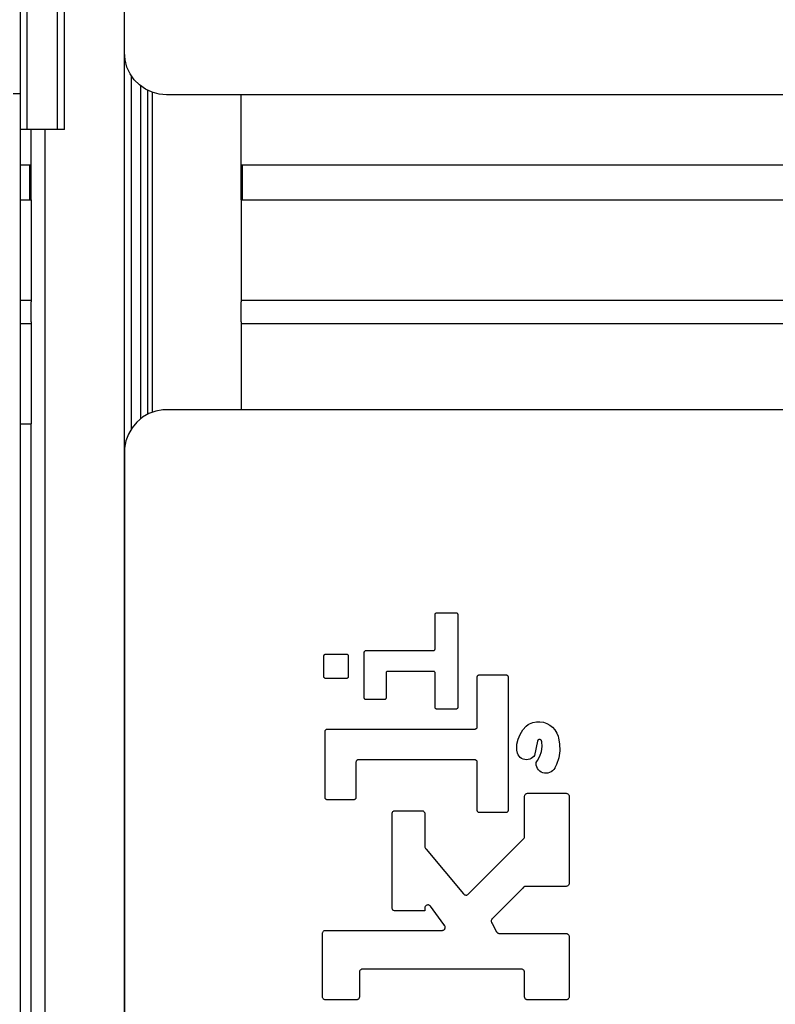
# Model space of a CAD drawing. Units: millimetres. Extents: x 39580 to 48516, y 12738 to 25237.
# Drawn here: x 42801 to 43125, y 13524 to 13946 of the extents above; entities that cross this region are included whole.
import ezdxf

# ---------------------------------------------------------------- set-up
doc = ezdxf.new("R2010")
doc.units = ezdxf.units.MM
doc.header["$MEASUREMENT"] = 0
doc.layers.add('0_Pen_No__1', color=7, linetype='Continuous', lineweight=30)
doc.layers.add('A-FLOR_Pen_No__1', color=7, linetype='Continuous', lineweight=30)

msp = doc.modelspace()

# ---------------------------------------------------------------- linework, layer by layer
at = {"layer": '0_Pen_No__1', "linetype": 'Continuous'}
for p, q in [((42846.08, 13931.49), (42846.08, 14593.49)), ((42804.36, 13921.15), (42804.36, 13979.87)), ((42817.36, 13921.15), (42817.36, 13979.87)), ((42820.36, 13921.15), (42820.36, 13979.87)), ((42801.36, 13959.74), (42801.36, 13923.43)), ((42846.35, 13928.36), (42846.08, 13931.49)), ((42847.17, 13925.33), (42846.35, 13928.36)), ((42801.36, 13923.43), (42801.36, 13914.03)), ((42848.49, 13922.49), (42847.17, 13925.33)), ((42850.29, 13919.92), (42848.49, 13922.49)), ((42804.36, 13918.86), (42804.36, 13921.15)), ((42804.36, 13916.53), (42804.36, 13918.86)), ((42817.36, 13918.86), (42817.36, 13921.15)), ((42817.36, 13916.53), (42817.36, 13918.86)), ((42820.36, 13918.86), (42820.36, 13921.15)), ((42820.36, 13916.53), (42820.36, 13918.86)), ((42852.51, 13917.7), (42850.29, 13919.92)), ((42798.36, 13914.03), (42801.36, 13914.03)), ((42801.36, 13914.03), (42801.36, 13913.71)), ((42804.36, 13913.4), (42804.36, 13916.53)), ((42817.36, 13913.4), (42817.36, 13916.53)), ((42820.36, 13913.4), (42820.36, 13916.53)), ((42855.08, 13915.9), (42852.51, 13917.7)), ((42857.92, 13914.57), (42855.08, 13915.9)), ((42860.95, 13913.76), (42857.92, 13914.57)), ((42801.36, 13913.71), (42801.36, 13436.04)), ((42804.36, 13910.37), (42804.36, 13913.4)), ((42804.36, 13907.53), (42804.36, 13910.37)), ((42817.36, 13910.37), (42817.36, 13913.4)), ((42817.36, 13907.53), (42817.36, 13910.37)), ((42820.36, 13910.37), (42820.36, 13913.4)), ((42820.36, 13907.53), (42820.36, 13910.37)), ((42864.08, 13913.49), (42860.95, 13913.76)), ((43748.08, 13913.49), (42864.08, 13913.49)), ((42804.36, 13904.96), (42804.36, 13907.53)), ((42817.36, 13904.96), (42817.36, 13907.53)), ((42820.36, 13904.96), (42820.36, 13907.53)), ((42804.36, 13902.74), (42804.36, 13904.96)), ((42804.36, 13900.94), (42804.36, 13902.74)), ((42817.36, 13902.74), (42817.36, 13904.96)), ((42817.36, 13900.94), (42817.36, 13902.74)), ((42820.36, 13902.74), (42820.36, 13904.96)), ((42820.36, 13900.94), (42820.36, 13902.74)), ((42804.36, 13898.53), (42801.36, 13898.53)), ((42804.36, 13899.61), (42804.36, 13900.94)), ((42804.36, 13898.8), (42804.36, 13899.61)), ((42804.36, 13898.53), (42804.36, 13898.8)), ((42817.36, 13898.53), (42804.36, 13898.53)), ((42817.36, 13899.61), (42817.36, 13900.94)), ((42817.36, 13898.8), (42817.36, 13899.61)), ((42817.36, 13898.53), (42817.36, 13898.8)), ((42820.36, 13898.53), (42817.36, 13898.53)), ((42820.36, 13899.61), (42820.36, 13900.94)), ((42820.36, 13898.8), (42820.36, 13899.61)), ((42820.36, 13898.53), (42820.36, 13898.8)), ((42805.58, 13868.49), (42806.08, 13868.49)), ((42806.08, 13868.44), (42806.08, 13868.39)), ((42806.08, 13868.39), (42806.08, 13868.12)), ((42806.08, 13868.12), (42806.08, 13867.68)), ((42806.08, 13867.68), (42806.08, 13867.08)), ((42896.08, 13868.49), (42896.58, 13868.49)), ((42896.08, 13868.44), (42896.08, 13868.39)), ((42896.08, 13868.39), (42896.08, 13868.12)), ((42896.08, 13868.12), (42896.08, 13867.68)), ((42896.08, 13867.68), (42896.08, 13867.08)), ((42806.08, 13867.08), (42806.08, 13866.34)), ((42806.08, 13866.34), (42806.08, 13865.49)), ((42806.08, 13865.49), (42806.08, 13864.54)), ((42806.08, 13864.54), (42806.08, 13863.53)), ((42806.08, 13863.53), (42806.08, 13862.49)), ((42896.08, 13867.08), (42896.08, 13866.34)), ((42896.08, 13866.34), (42896.08, 13865.49)), ((42896.08, 13865.49), (42896.08, 13864.54)), ((42896.08, 13864.54), (42896.08, 13863.53)), ((42896.08, 13863.53), (42896.08, 13862.49)), ((42806.08, 13862.49), (42806.08, 13827.49)), ((42896.08, 13862.49), (42896.08, 13827.49)), ((42801.36, 13825.49), (42806.08, 13825.49)), ((42806.08, 13827.49), (42806.08, 13827.14)), ((42806.08, 13827.14), (42806.08, 13826.8)), ((42806.08, 13826.8), (42806.08, 13826.49)), ((42806.08, 13826.49), (42806.08, 13826.2)), ((42806.08, 13826.2), (42806.08, 13825.95)), ((42806.08, 13825.95), (42806.08, 13825.75)), ((42806.08, 13825.75), (42806.08, 13825.61)), ((42806.08, 13825.61), (42806.08, 13825.52)), ((42806.08, 13825.52), (42806.08, 13825.49)), ((42806.08, 13825.49), (42806.08, 13825.44)), ((42806.08, 13825.44), (42806.08, 13825.3)), ((42806.08, 13825.3), (42806.08, 13825.08)), ((42896.08, 13827.49), (42896.08, 13827.14)), ((42896.08, 13827.14), (42896.08, 13826.8)), ((42896.08, 13826.8), (42896.08, 13826.49)), ((42896.08, 13826.49), (42896.08, 13826.2)), ((42896.08, 13826.2), (42896.08, 13825.95)), ((42896.08, 13825.95), (42896.08, 13825.75)), ((42896.08, 13825.75), (42896.08, 13825.61)), ((42896.08, 13825.61), (42896.08, 13825.52)), ((42896.08, 13825.52), (42896.08, 13825.49)), ((42896.08, 13825.49), (42896.08, 13825.44)), ((42896.08, 13825.49), (43716.08, 13825.49)), ((42896.08, 13825.44), (42896.08, 13825.3)), ((42896.08, 13825.3), (42896.08, 13825.08)), ((42806.08, 13825.08), (42806.08, 13824.78)), ((42806.08, 13824.78), (42806.08, 13824.77)), ((42896.08, 13825.08), (42896.08, 13824.78)), ((42896.08, 13824.78), (42896.08, 13824.77)), ((42801.36, 13815.49), (42806.08, 13815.49)), ((42806.08, 13816.21), (42806.08, 13816.19)), ((42806.08, 13816.19), (42806.08, 13815.89)), ((42806.08, 13815.89), (42806.08, 13815.67)), ((42806.08, 13815.67), (42806.08, 13815.53)), ((42806.08, 13815.53), (42806.08, 13815.49)), ((42806.08, 13815.49), (42806.08, 13815.46)), ((42806.08, 13815.46), (42806.08, 13815.36)), ((42806.08, 13815.36), (42806.08, 13815.22)), ((42806.08, 13815.22), (42806.08, 13815.02)), ((42806.08, 13815.02), (42806.08, 13814.77)), ((42806.08, 13814.77), (42806.08, 13814.49)), ((42806.08, 13814.49), (42806.08, 13814.17)), ((42806.08, 13814.17), (42806.08, 13813.83)), ((42806.08, 13813.83), (42806.08, 13813.49)), ((42806.08, 13813.49), (42806.08, 13778.49)), ((42896.08, 13816.21), (42896.08, 13816.19)), ((42896.08, 13816.19), (42896.08, 13815.89)), ((42896.08, 13815.89), (42896.08, 13815.67)), ((42896.08, 13815.67), (42896.08, 13815.53)), ((42896.08, 13815.53), (42896.08, 13815.49)), ((42896.08, 13815.49), (42896.08, 13815.46)), ((42896.08, 13815.49), (43716.08, 13815.49)), ((42896.08, 13815.46), (42896.08, 13815.36)), ((42896.08, 13815.36), (42896.08, 13815.22)), ((42896.08, 13815.22), (42896.08, 13815.02)), ((42896.08, 13815.02), (42896.08, 13814.77)), ((42896.08, 13814.77), (42896.08, 13814.49)), ((42896.08, 13814.49), (42896.08, 13814.17)), ((42896.08, 13814.17), (42896.08, 13813.83)), ((42896.08, 13813.83), (42896.08, 13813.49)), ((42896.08, 13813.49), (42896.08, 13778.49)), ((42806.08, 13778.49), (42806.08, 13777.44)), ((42806.08, 13777.44), (42806.08, 13776.43)), ((42806.08, 13776.43), (42806.08, 13775.49)), ((42806.08, 13775.49), (42806.08, 13774.63)), ((42806.08, 13774.63), (42806.08, 13773.89)), ((42853.77, 13775.29), (42851.36, 13773.26)), ((42856.5, 13776.86), (42853.77, 13775.29)), ((42859.46, 13777.94), (42856.5, 13776.86)), ((42862.56, 13778.49), (42859.46, 13777.94)), ((42864.14, 13778.49), (42862.56, 13778.49)), ((43748.14, 13778.49), (42864.14, 13778.49)), ((42801.36, 13772.49), (42806.08, 13772.49)), ((42806.08, 13773.89), (42806.08, 13773.29)), ((42806.08, 13773.29), (42806.08, 13772.85)), ((42806.08, 13772.85), (42806.08, 13772.58)), ((42806.08, 13772.58), (42806.08, 13772.53)), ((42849.34, 13770.85), (42847.76, 13768.12)), ((42851.36, 13773.26), (42849.34, 13770.85)), ((42847.76, 13768.12), (42846.68, 13765.16)), ((42846.68, 13765.16), (42846.14, 13762.06)), ((42846.14, 13762.06), (42846.14, 13760.49)), ((42846.14, 13760.49), (42846.14, 13116.49)), ((42979.12, 13690.88), (42979.14, 13691)), ((42979.12, 13690.81), (42979.12, 13690.88)), ((42979.12, 13676.62), (42979.12, 13690.81)), ((42979.14, 13691), (42979.19, 13691.13)), ((42979.19, 13691.13), (42979.25, 13691.24)), ((42979.25, 13691.24), (42979.33, 13691.34)), ((42979.33, 13691.34), (42979.43, 13691.42)), ((42979.43, 13691.42), (42979.55, 13691.48)), ((42979.55, 13691.48), (42979.67, 13691.53)), ((42979.67, 13691.53), (42979.79, 13691.55)), ((42979.79, 13691.55), (42979.86, 13691.55)), ((42979.86, 13691.55), (42980.36, 13691.55)), ((42980.36, 13691.55), (42988.08, 13691.55)), ((42988.08, 13691.55), (42988.15, 13691.55)), ((42988.15, 13691.55), (42988.28, 13691.53)), ((42988.28, 13691.53), (42988.4, 13691.48)), ((42988.4, 13691.48), (42988.51, 13691.42)), ((42988.51, 13691.42), (42988.61, 13691.34)), ((42988.61, 13691.34), (42988.69, 13691.24)), ((42988.69, 13691.24), (42988.76, 13691.13)), ((42988.76, 13691.13), (42988.8, 13691)), ((42988.8, 13691), (42988.82, 13690.88)), ((42988.82, 13690.88), (42988.82, 13690.81)), ((42988.82, 13690.81), (42988.82, 13690.31)), ((42988.82, 13690.31), (42988.82, 13651.05)), ((42931.54, 13673.32), (42931.58, 13673.44)), ((42931.58, 13673.44), (42931.64, 13673.55)), ((42931.64, 13673.55), (42931.73, 13673.65)), ((42931.73, 13673.65), (42931.83, 13673.73)), ((42931.83, 13673.73), (42931.94, 13673.8)), ((42931.94, 13673.8), (42932.06, 13673.84)), ((42932.06, 13673.84), (42932.19, 13673.86)), ((42932.19, 13673.86), (42932.25, 13673.86)), ((42932.25, 13673.86), (42932.75, 13673.86)), ((42932.75, 13673.86), (42941.18, 13673.86)), ((42941.18, 13673.86), (42941.25, 13673.86)), ((42941.25, 13673.86), (42941.38, 13673.84)), ((42941.38, 13673.84), (42941.5, 13673.8)), ((42941.5, 13673.8), (42941.61, 13673.73)), ((42941.61, 13673.73), (42941.71, 13673.65)), ((42941.71, 13673.65), (42941.79, 13673.55)), ((42941.79, 13673.55), (42941.86, 13673.44)), ((42941.86, 13673.44), (42941.9, 13673.32)), ((42948.8, 13674.7), (42948.82, 13674.83)), ((42948.8, 13674.64), (42948.8, 13674.7)), ((42948.8, 13655.59), (42948.8, 13674.64)), ((42948.82, 13674.83), (42948.86, 13674.95)), ((42948.86, 13674.95), (42948.93, 13675.06)), ((42948.93, 13675.06), (42949.01, 13675.16)), ((42949.01, 13675.16), (42949.11, 13675.25)), ((42949.11, 13675.25), (42949.22, 13675.31)), ((42949.22, 13675.31), (42949.34, 13675.36)), ((42949.34, 13675.36), (42949.47, 13675.38)), ((42949.47, 13675.38), (42949.54, 13675.38)), ((42949.54, 13675.38), (42950.04, 13675.38)), ((42950.04, 13675.38), (42978.38, 13675.38)), ((42978.38, 13675.38), (42978.45, 13675.38)), ((42978.45, 13675.38), (42978.57, 13675.4)), ((42978.57, 13675.4), (42978.69, 13675.45)), ((42978.69, 13675.45), (42978.81, 13675.51)), ((42978.81, 13675.51), (42978.91, 13675.59)), ((42978.91, 13675.59), (42978.99, 13675.69)), ((42978.99, 13675.69), (42979.05, 13675.8)), ((42979.05, 13675.8), (42979.1, 13675.93)), ((42979.1, 13675.93), (42979.12, 13676.05)), ((42979.12, 13676.12), (42979.12, 13676.62)), ((42979.12, 13676.05), (42979.12, 13676.12)), ((42931.51, 13673.19), (42931.54, 13673.32)), ((42931.51, 13673.12), (42931.51, 13673.19)), ((42931.51, 13664.69), (42931.51, 13673.12)), ((42941.9, 13673.32), (42941.92, 13673.19)), ((42941.92, 13673.19), (42941.92, 13673.12)), ((42941.92, 13673.12), (42941.92, 13672.62)), ((42941.92, 13672.62), (42941.92, 13664.19)), ((42958.12, 13665.94), (42958.1, 13665.81)), ((42958.1, 13665.81), (42958.1, 13665.74)), ((42958.1, 13665.74), (42958.1, 13665.24)), ((42958.1, 13665.24), (42958.1, 13655.09)), ((42958.16, 13666.06), (42958.12, 13665.94)), ((42958.23, 13666.17), (42958.16, 13666.06)), ((42958.31, 13666.27), (42958.23, 13666.17)), ((42958.41, 13666.35), (42958.31, 13666.27)), ((42958.52, 13666.42), (42958.41, 13666.35)), ((42958.64, 13666.46), (42958.52, 13666.42)), ((42958.77, 13666.48), (42958.64, 13666.46)), ((42958.84, 13666.48), (42958.77, 13666.48)), ((42977.88, 13666.48), (42958.84, 13666.48)), ((42978.38, 13666.48), (42977.88, 13666.48)), ((42978.45, 13666.48), (42978.38, 13666.48)), ((42978.57, 13666.46), (42978.45, 13666.48)), ((42978.69, 13666.42), (42978.57, 13666.46)), ((42978.81, 13666.35), (42978.69, 13666.42)), ((42978.91, 13666.27), (42978.81, 13666.35)), ((42978.99, 13666.17), (42978.91, 13666.27)), ((42979.05, 13666.06), (42978.99, 13666.17)), ((42979.1, 13665.94), (42979.05, 13666.06)), ((42979.12, 13665.81), (42979.1, 13665.94)), ((42979.12, 13665.74), (42979.12, 13665.81)), ((42979.12, 13651.55), (42979.12, 13665.74)), ((42997.74, 13664.9), (42997.9, 13664.96)), ((42997.9, 13664.96), (42998.08, 13664.99)), ((42998.08, 13664.99), (42998.16, 13664.99)), ((42998.16, 13664.99), (42998.66, 13664.99)), ((42998.66, 13664.99), (43009.39, 13664.99)), ((43009.39, 13664.99), (43009.48, 13664.99)), ((43009.48, 13664.99), (43009.65, 13664.96)), ((43009.65, 13664.96), (43009.82, 13664.9)), ((42931.51, 13664.19), (42931.51, 13664.69)), ((42931.51, 13664.13), (42931.51, 13664.19)), ((42931.54, 13664), (42931.51, 13664.13)), ((42931.58, 13663.88), (42931.54, 13664)), ((42931.64, 13663.77), (42931.58, 13663.88)), ((42931.73, 13663.67), (42931.64, 13663.77)), ((42931.83, 13663.58), (42931.73, 13663.67)), ((42931.94, 13663.52), (42931.83, 13663.58)), ((42932.06, 13663.47), (42931.94, 13663.52)), ((42932.19, 13663.45), (42932.06, 13663.47)), ((42932.25, 13663.45), (42932.19, 13663.45)), ((42940.68, 13663.45), (42932.25, 13663.45)), ((42941.18, 13663.45), (42940.68, 13663.45)), ((42941.25, 13663.45), (42941.18, 13663.45)), ((42941.38, 13663.47), (42941.25, 13663.45)), ((42941.5, 13663.52), (42941.38, 13663.47)), ((42941.61, 13663.58), (42941.5, 13663.52)), ((42941.71, 13663.67), (42941.61, 13663.58)), ((42941.79, 13663.77), (42941.71, 13663.67)), ((42941.86, 13663.88), (42941.79, 13663.77)), ((42941.9, 13664), (42941.86, 13663.88)), ((42941.92, 13664.13), (42941.9, 13664)), ((42941.92, 13664.19), (42941.92, 13664.13)), ((42997.16, 13664.08), (42997.19, 13664.25)), ((42997.16, 13663.99), (42997.16, 13664.08)), ((42997.16, 13643.26), (42997.16, 13663.99)), ((42997.19, 13664.25), (42997.25, 13664.42)), ((42997.25, 13664.42), (42997.34, 13664.57)), ((42997.34, 13664.57), (42997.45, 13664.7)), ((42997.45, 13664.7), (42997.59, 13664.82)), ((42997.59, 13664.82), (42997.74, 13664.9)), ((43009.82, 13664.9), (43009.97, 13664.82)), ((43009.97, 13664.82), (43010.1, 13664.7)), ((43010.1, 13664.7), (43010.21, 13664.57)), ((43010.21, 13664.57), (43010.3, 13664.42)), ((43010.3, 13664.42), (43010.36, 13664.25)), ((43010.36, 13664.25), (43010.39, 13664.08)), ((43010.39, 13664.08), (43010.39, 13663.99)), ((43010.39, 13663.99), (43010.39, 13663.49)), ((43010.39, 13663.49), (43010.39, 13606.95)), ((42948.8, 13655.09), (42948.8, 13655.59)), ((42948.8, 13655.03), (42948.8, 13655.09)), ((42948.82, 13654.9), (42948.8, 13655.03)), ((42948.86, 13654.78), (42948.82, 13654.9)), ((42948.93, 13654.67), (42948.86, 13654.78)), ((42949.01, 13654.57), (42948.93, 13654.67)), ((42949.11, 13654.49), (42949.01, 13654.57)), ((42949.22, 13654.42), (42949.11, 13654.49)), ((42949.34, 13654.38), (42949.22, 13654.42)), ((42949.47, 13654.35), (42949.34, 13654.38)), ((42949.54, 13654.35), (42949.47, 13654.35)), ((42956.86, 13654.35), (42949.54, 13654.35)), ((42957.36, 13654.35), (42956.86, 13654.35)), ((42957.42, 13654.35), (42957.36, 13654.35)), ((42957.55, 13654.38), (42957.42, 13654.35)), ((42957.67, 13654.42), (42957.55, 13654.38)), ((42957.78, 13654.49), (42957.67, 13654.42)), ((42957.88, 13654.57), (42957.78, 13654.49)), ((42957.96, 13654.67), (42957.88, 13654.57)), ((42958.03, 13654.78), (42957.96, 13654.67)), ((42958.07, 13654.9), (42958.03, 13654.78)), ((42958.1, 13655.03), (42958.07, 13654.9)), ((42958.1, 13655.09), (42958.1, 13655.03)), ((42979.12, 13651.05), (42979.12, 13651.55)), ((42979.12, 13650.99), (42979.12, 13651.05)), ((42979.14, 13650.86), (42979.12, 13650.99)), ((42979.19, 13650.74), (42979.14, 13650.86)), ((42979.25, 13650.63), (42979.19, 13650.74)), ((42979.33, 13650.53), (42979.25, 13650.63)), ((42979.43, 13650.44), (42979.33, 13650.53)), ((42979.55, 13650.38), (42979.43, 13650.44)), ((42979.67, 13650.33), (42979.55, 13650.38)), ((42979.79, 13650.31), (42979.67, 13650.33)), ((42979.86, 13650.31), (42979.79, 13650.31)), ((42987.58, 13650.31), (42979.86, 13650.31)), ((42988.08, 13650.31), (42987.58, 13650.31)), ((42988.15, 13650.31), (42988.08, 13650.31)), ((42988.28, 13650.33), (42988.15, 13650.31)), ((42988.4, 13650.38), (42988.28, 13650.33)), ((42988.51, 13650.44), (42988.4, 13650.38)), ((42988.61, 13650.53), (42988.51, 13650.44)), ((42988.69, 13650.63), (42988.61, 13650.53)), ((42988.76, 13650.74), (42988.69, 13650.63)), ((42988.8, 13650.86), (42988.76, 13650.74)), ((42988.82, 13650.99), (42988.8, 13650.86)), ((42988.82, 13651.05), (42988.82, 13650.99)), ((43019.05, 13643.69), (43019.6, 13644.03)), ((43019.6, 13644.03), (43021.02, 13644.58)), ((43021.02, 13644.58), (43022.5, 13644.87)), ((43022.5, 13644.87), (43024.02, 13644.9)), ((43024.02, 13644.9), (43025.51, 13644.67)), ((43025.51, 13644.67), (43026.95, 13644.18)), ((43026.95, 13644.18), (43028.27, 13643.45)), ((42931.99, 13640.85), (42932.02, 13641.02)), ((42931.99, 13640.76), (42931.99, 13640.85)), ((42931.99, 13612.94), (42931.99, 13640.76)), ((42932.02, 13641.02), (42932.08, 13641.19)), ((42932.08, 13641.19), (42932.17, 13641.34)), ((42932.17, 13641.34), (42932.28, 13641.47)), ((42932.28, 13641.47), (42932.42, 13641.59)), ((42932.42, 13641.59), (42932.57, 13641.67)), ((42932.57, 13641.67), (42932.73, 13641.73)), ((42932.73, 13641.73), (42932.9, 13641.76)), ((42932.9, 13641.76), (42932.99, 13641.76)), ((42932.99, 13641.76), (42933.49, 13641.76)), ((42933.49, 13641.76), (42996.16, 13641.76)), ((42996.16, 13641.76), (42996.25, 13641.76)), ((42996.25, 13641.76), (42996.42, 13641.79)), ((42996.42, 13641.79), (42996.59, 13641.85)), ((42996.59, 13641.85), (42996.74, 13641.94)), ((42996.74, 13641.94), (42996.87, 13642.05)), ((42996.87, 13642.05), (42996.99, 13642.19)), ((42996.99, 13642.19), (42997.07, 13642.34)), ((42997.07, 13642.34), (42997.13, 13642.5)), ((42997.13, 13642.5), (42997.16, 13642.68)), ((42997.16, 13642.76), (42997.16, 13643.26)), ((42997.16, 13642.68), (42997.16, 13642.76)), ((43015.49, 13639.47), (43016.67, 13641.36)), ((43016.67, 13641.36), (43018.17, 13643.01)), ((43018.17, 13643.01), (43019.05, 13643.69)), ((43028.27, 13643.45), (43029.45, 13642.5)), ((43029.45, 13642.5), (43030.45, 13641.36)), ((43030.45, 13641.36), (43031.24, 13640.06)), ((43031.24, 13640.06), (43031.78, 13638.65)), ((43014.18, 13635.23), (43014.65, 13637.41)), ((43014.65, 13637.41), (43015.49, 13639.47)), ((43022.91, 13636.54), (43021.66, 13630.44)), ((43022.93, 13636.62), (43022.91, 13636.54)), ((43022.99, 13636.77), (43022.93, 13636.62)), ((43023.08, 13636.91), (43022.99, 13636.77)), ((43023.19, 13637.03), (43023.08, 13636.91)), ((43023.32, 13637.14), (43023.19, 13637.03)), ((43023.47, 13637.21), (43023.32, 13637.14)), ((43023.62, 13637.27), (43023.47, 13637.21)), ((43023.79, 13637.29), (43023.62, 13637.27)), ((43023.95, 13637.28), (43023.79, 13637.29)), ((43024.11, 13637.25), (43023.95, 13637.28)), ((43024.27, 13637.19), (43024.11, 13637.25)), ((43024.41, 13637.1), (43024.27, 13637.19)), ((43024.53, 13636.99), (43024.41, 13637.1)), ((43024.63, 13636.86), (43024.53, 13636.99)), ((43024.71, 13636.72), (43024.63, 13636.86)), ((43024.76, 13636.56), (43024.71, 13636.72)), ((43024.78, 13636.4), (43024.76, 13636.56)), ((43024.78, 13636.31), (43024.78, 13636.4)), ((43024.91, 13634.33), (43024.78, 13636.31)), ((43031.78, 13638.65), (43031.93, 13637.91)), ((43031.93, 13637.91), (43032.47, 13635.41)), ((43014.1, 13633.01), (43014.18, 13635.23)), ((43014.19, 13632.44), (43014.1, 13633.01)), ((43014.22, 13632.08), (43014.19, 13632.44)), ((43014.39, 13631.39), (43014.22, 13632.08)), ((43014.69, 13630.73), (43014.39, 13631.39)), ((43024.01, 13630.14), (43024.65, 13632.2)), ((43024.65, 13632.2), (43024.91, 13634.33)), ((43032.55, 13632.39), (43032.11, 13629.4)), ((43032.47, 13635.41), (43032.55, 13632.39)), ((42945.25, 13627.8), (42945.22, 13627.62)), ((42945.22, 13627.62), (42945.22, 13627.54)), ((42945.22, 13627.54), (42945.22, 13627.04)), ((42945.22, 13627.04), (42945.22, 13612.44)), ((42945.31, 13627.96), (42945.25, 13627.8)), ((42945.4, 13628.11), (42945.31, 13627.96)), ((42945.51, 13628.25), (42945.4, 13628.11)), ((42945.64, 13628.36), (42945.51, 13628.25)), ((42945.8, 13628.45), (42945.64, 13628.36)), ((42945.96, 13628.51), (42945.8, 13628.45)), ((42946.13, 13628.54), (42945.96, 13628.51)), ((42946.22, 13628.54), (42946.13, 13628.54)), ((42995.66, 13628.54), (42946.22, 13628.54)), ((42996.16, 13628.54), (42995.66, 13628.54)), ((42996.25, 13628.54), (42996.16, 13628.54)), ((42996.42, 13628.51), (42996.25, 13628.54)), ((42996.59, 13628.45), (42996.42, 13628.51)), ((42996.74, 13628.36), (42996.59, 13628.45)), ((42996.87, 13628.25), (42996.74, 13628.36)), ((42996.99, 13628.11), (42996.87, 13628.25)), ((42997.07, 13627.96), (42996.99, 13628.11)), ((42997.13, 13627.8), (42997.07, 13627.96)), ((42997.16, 13627.62), (42997.13, 13627.8)), ((42997.16, 13627.54), (42997.16, 13627.62)), ((42997.16, 13607.45), (42997.16, 13627.54)), ((43015.09, 13630.14), (43014.69, 13630.73)), ((43015.59, 13629.63), (43015.09, 13630.14)), ((43016.17, 13629.21), (43015.59, 13629.63)), ((43016.82, 13628.9), (43016.17, 13629.21)), ((43017.5, 13628.7), (43016.82, 13628.9)), ((43018.22, 13628.63), (43017.5, 13628.7)), ((43018.93, 13628.68), (43018.22, 13628.63)), ((43019.63, 13628.86), (43018.93, 13628.68)), ((43020.28, 13629.15), (43019.63, 13628.86)), ((43020.87, 13629.56), (43020.28, 13629.15)), ((43021.39, 13630.06), (43020.87, 13629.56)), ((43021.66, 13630.44), (43021.39, 13630.06)), ((43022.36, 13627), (43022.38, 13627.37)), ((43022.44, 13626.26), (43022.36, 13627)), ((43022.38, 13627.37), (43023.03, 13628.23)), ((43023.03, 13628.23), (43024.01, 13630.14)), ((43032.11, 13629.4), (43031.15, 13626.54)), ((43022.64, 13625.54), (43022.44, 13626.26)), ((43022.97, 13624.88), (43022.64, 13625.54)), ((43023.41, 13624.28), (43022.97, 13624.88)), ((43023.94, 13623.76), (43023.41, 13624.28)), ((43024.56, 13623.35), (43023.94, 13623.76)), ((43025.24, 13623.04), (43024.56, 13623.35)), ((43025.96, 13622.87), (43025.24, 13623.04)), ((43026.7, 13622.81), (43025.96, 13622.87)), ((43027.44, 13622.89), (43026.7, 13622.81)), ((43028.15, 13623.1), (43027.44, 13622.89)), ((43028.82, 13623.43), (43028.15, 13623.1)), ((43029.42, 13623.86), (43028.82, 13623.43)), ((43029.94, 13624.4), (43029.42, 13623.86)), ((43030.35, 13625.01), (43029.94, 13624.4)), ((43030.43, 13625.21), (43030.35, 13625.01)), ((43031.15, 13626.54), (43030.43, 13625.21)), ((42931.99, 13612.44), (42931.99, 13612.94)), ((42931.99, 13612.35), (42931.99, 13612.44)), ((42932.02, 13612.18), (42931.99, 13612.35)), ((42932.08, 13612.01), (42932.02, 13612.18)), ((42932.17, 13611.86), (42932.08, 13612.01)), ((42932.28, 13611.73), (42932.17, 13611.86)), ((42932.42, 13611.61), (42932.28, 13611.73)), ((42932.57, 13611.53), (42932.42, 13611.61)), ((42932.73, 13611.47), (42932.57, 13611.53)), ((42932.9, 13611.44), (42932.73, 13611.47)), ((42932.99, 13611.44), (42932.9, 13611.44)), ((42943.72, 13611.44), (42932.99, 13611.44)), ((42944.22, 13611.44), (42943.72, 13611.44)), ((42944.31, 13611.44), (42944.22, 13611.44)), ((42944.48, 13611.47), (42944.31, 13611.44)), ((42944.64, 13611.53), (42944.48, 13611.47)), ((42944.8, 13611.61), (42944.64, 13611.53)), ((42944.93, 13611.73), (42944.8, 13611.61)), ((42945.04, 13611.86), (42944.93, 13611.73)), ((42945.13, 13612.01), (42945.04, 13611.86)), ((42945.19, 13612.18), (42945.13, 13612.01)), ((42945.22, 13612.35), (42945.19, 13612.18)), ((42945.22, 13612.44), (42945.22, 13612.35)), ((43017.45, 13613.03), (43017.49, 13613.26)), ((43017.45, 13612.91), (43017.45, 13613.03)), ((43017.45, 13596.24), (43017.45, 13612.91)), ((43017.49, 13613.26), (43017.57, 13613.48)), ((43017.57, 13613.48), (43017.68, 13613.68)), ((43017.68, 13613.68), (43017.83, 13613.86)), ((43017.83, 13613.86), (43018.01, 13614.01)), ((43018.01, 13614.01), (43018.22, 13614.13)), ((43018.22, 13614.13), (43018.43, 13614.21)), ((43018.43, 13614.21), (43018.66, 13614.25)), ((43018.66, 13614.25), (43018.78, 13614.25)), ((43018.78, 13614.25), (43019.28, 13614.25)), ((43019.28, 13614.25), (43035.17, 13614.25)), ((43035.17, 13614.25), (43035.29, 13614.25)), ((43035.29, 13614.25), (43035.52, 13614.21)), ((43035.52, 13614.21), (43035.74, 13614.13)), ((43035.74, 13614.13), (43035.94, 13614.01)), ((43035.94, 13614.01), (43036.12, 13613.86)), ((43036.12, 13613.86), (43036.27, 13613.68)), ((43036.27, 13613.68), (43036.39, 13613.48)), ((43036.39, 13613.48), (43036.47, 13613.26)), ((43036.47, 13613.26), (43036.51, 13613.03)), ((43036.51, 13613.03), (43036.51, 13612.91)), ((43036.51, 13612.91), (43036.51, 13612.41)), ((43036.51, 13612.41), (43036.51, 13575.71)), ((42960.75, 13605.81), (42960.83, 13606.03)), ((42960.83, 13606.03), (42960.94, 13606.23)), ((42960.94, 13606.23), (42961.09, 13606.41)), ((42961.09, 13606.41), (42961.27, 13606.56)), ((42961.27, 13606.56), (42961.47, 13606.68)), ((42961.47, 13606.68), (42961.69, 13606.76)), ((42961.69, 13606.76), (42961.92, 13606.8)), ((42961.92, 13606.8), (42962.04, 13606.8)), ((42962.04, 13606.8), (42962.54, 13606.8)), ((42962.54, 13606.8), (42973.39, 13606.8)), ((42973.39, 13606.8), (42973.51, 13606.8)), ((42973.51, 13606.8), (42973.74, 13606.76)), ((42973.74, 13606.76), (42973.96, 13606.68)), ((42973.96, 13606.68), (42974.16, 13606.56)), ((42974.16, 13606.56), (42974.34, 13606.41)), ((42974.34, 13606.41), (42974.49, 13606.23)), ((42974.49, 13606.23), (42974.61, 13606.03)), ((42974.61, 13606.03), (42974.69, 13605.81)), ((42997.16, 13606.95), (42997.16, 13607.45)), ((42997.16, 13606.86), (42997.16, 13606.95)), ((42997.19, 13606.69), (42997.16, 13606.86)), ((42997.25, 13606.53), (42997.19, 13606.69)), ((42997.34, 13606.38), (42997.25, 13606.53)), ((42997.45, 13606.24), (42997.34, 13606.38)), ((42997.59, 13606.13), (42997.45, 13606.24)), ((42997.74, 13606.04), (42997.59, 13606.13)), ((42997.9, 13605.98), (42997.74, 13606.04)), ((42998.08, 13605.95), (42997.9, 13605.98)), ((42998.16, 13605.95), (42998.08, 13605.95)), ((43008.89, 13605.95), (42998.16, 13605.95)), ((43009.39, 13605.95), (43008.89, 13605.95)), ((43009.48, 13605.95), (43009.39, 13605.95)), ((43009.65, 13605.98), (43009.48, 13605.95)), ((43009.82, 13606.04), (43009.65, 13605.98)), ((43009.97, 13606.13), (43009.82, 13606.04)), ((43010.1, 13606.24), (43009.97, 13606.13)), ((43010.21, 13606.38), (43010.1, 13606.24)), ((43010.3, 13606.53), (43010.21, 13606.38)), ((43010.36, 13606.69), (43010.3, 13606.53)), ((43010.39, 13606.86), (43010.36, 13606.69)), ((43010.39, 13606.95), (43010.39, 13606.86)), ((42960.7, 13605.58), (42960.75, 13605.81)), ((42960.7, 13605.46), (42960.7, 13605.58)), ((42960.7, 13565.69), (42960.7, 13605.46)), ((42974.69, 13605.81), (42974.73, 13605.58)), ((42974.73, 13605.58), (42974.73, 13605.46)), ((42974.73, 13605.46), (42974.73, 13604.96)), ((42974.73, 13604.96), (42974.73, 13591.51)), ((42993.64, 13571.38), (43017.05, 13594.79)), ((43017.05, 13594.79), (43017.14, 13594.88)), ((43017.14, 13594.88), (43017.27, 13595.07)), ((43017.27, 13595.07), (43017.37, 13595.28)), ((43017.37, 13595.28), (43017.43, 13595.51)), ((43017.43, 13595.51), (43017.45, 13595.74)), ((43017.45, 13595.74), (43017.45, 13596.24)), ((42974.73, 13591.51), (42974.73, 13591.39)), ((42974.73, 13591.39), (42974.77, 13591.16)), ((42974.77, 13591.16), (42974.85, 13590.94)), ((42974.85, 13590.94), (42974.96, 13590.74)), ((42974.96, 13590.74), (42975.04, 13590.65)), ((42975.04, 13590.65), (42975.36, 13590.27)), ((42975.36, 13590.27), (42991.32, 13571.12)), ((43016.7, 13573.63), (43003.57, 13560.5)), ((43017.05, 13573.98), (43016.7, 13573.63)), ((43017.23, 13574.14), (43017.05, 13573.98)), ((43017.43, 13574.25), (43017.23, 13574.14)), ((43017.65, 13574.33), (43017.43, 13574.25)), ((43017.88, 13574.37), (43017.65, 13574.33)), ((43018, 13574.37), (43017.88, 13574.37)), ((43034.67, 13574.37), (43018, 13574.37)), ((43035.17, 13574.37), (43034.67, 13574.37)), ((43035.29, 13574.37), (43035.17, 13574.37)), ((43035.52, 13574.41), (43035.29, 13574.37)), ((43035.74, 13574.49), (43035.52, 13574.41)), ((43035.94, 13574.61), (43035.74, 13574.49)), ((43036.12, 13574.76), (43035.94, 13574.61)), ((43036.27, 13574.94), (43036.12, 13574.76)), ((43036.39, 13575.14), (43036.27, 13574.94)), ((43036.47, 13575.36), (43036.39, 13575.14)), ((43036.51, 13575.59), (43036.47, 13575.36)), ((43036.51, 13575.71), (43036.51, 13575.59)), ((42991.32, 13571.12), (42991.39, 13571.03)), ((42991.39, 13571.03), (42991.57, 13570.88)), ((42991.57, 13570.88), (42991.77, 13570.76)), ((42991.77, 13570.76), (42991.99, 13570.68)), ((42991.99, 13570.68), (42992.22, 13570.64)), ((42992.22, 13570.64), (42992.45, 13570.63)), ((42992.45, 13570.63), (42992.68, 13570.67)), ((42992.68, 13570.67), (42992.9, 13570.75)), ((42992.9, 13570.75), (42993.11, 13570.87)), ((42993.11, 13570.87), (42993.29, 13571.02)), ((42993.29, 13571.02), (42993.64, 13571.38)), ((42960.7, 13565.19), (42960.7, 13565.69)), ((42960.7, 13565.08), (42960.7, 13565.19)), ((42960.75, 13564.85), (42960.7, 13565.08)), ((42960.83, 13564.63), (42960.75, 13564.85)), ((42960.94, 13564.42), (42960.83, 13564.63)), ((42961.09, 13564.25), (42960.94, 13564.42)), ((42961.27, 13564.1), (42961.09, 13564.25)), ((42961.47, 13563.98), (42961.27, 13564.1)), ((42961.69, 13563.9), (42961.47, 13563.98)), ((42961.92, 13563.86), (42961.69, 13563.9)), ((42962.04, 13563.86), (42961.92, 13563.86)), ((42974.73, 13563.86), (42962.04, 13563.86)), ((42974.74, 13565.27), (42974.73, 13565.07)), ((42974.73, 13565.07), (42974.73, 13563.86)), ((42974.79, 13565.5), (42974.74, 13565.27)), ((42974.88, 13565.71), (42974.79, 13565.5)), ((42975.01, 13565.91), (42974.88, 13565.71)), ((42975.17, 13566.08), (42975.01, 13565.91)), ((42975.36, 13566.22), (42975.17, 13566.08)), ((42975.57, 13566.32), (42975.36, 13566.22)), ((42975.79, 13566.39), (42975.57, 13566.32)), ((42976.02, 13566.41), (42975.79, 13566.39)), ((42976.26, 13566.4), (42976.02, 13566.41)), ((42976.49, 13566.35), (42976.26, 13566.4)), ((42976.7, 13566.25), (42976.49, 13566.35)), ((42976.89, 13566.12), (42976.7, 13566.25)), ((42977.06, 13565.96), (42976.89, 13566.12)), ((42977.13, 13565.87), (42977.06, 13565.96)), ((42982.92, 13558.07), (42977.13, 13565.87)), ((43003.2, 13559.79), (43003.18, 13559.56)), ((43003.18, 13559.56), (43003.2, 13559.33)), ((43003.26, 13560.02), (43003.2, 13559.79)), ((43003.36, 13560.23), (43003.26, 13560.02)), ((43003.49, 13560.42), (43003.36, 13560.23)), ((43003.57, 13560.5), (43003.49, 13560.42)), ((42931.3, 13555.15), (42931.48, 13555.3)), ((42931.48, 13555.3), (42931.68, 13555.41)), ((42931.68, 13555.41), (42931.9, 13555.49)), ((42931.9, 13555.49), (42932.13, 13555.53)), ((42932.13, 13555.53), (42932.25, 13555.53)), ((42932.25, 13555.53), (42932.75, 13555.53)), ((42932.75, 13555.53), (42982.15, 13555.53)), ((42982.15, 13555.53), (42982.27, 13555.53)), ((42982.27, 13555.53), (42982.5, 13555.57)), ((42982.5, 13555.57), (42982.72, 13555.65)), ((42982.72, 13555.65), (42982.92, 13555.77)), ((42983.22, 13557.66), (42982.92, 13558.07)), ((42982.92, 13555.77), (42983.1, 13555.92)), ((42983.1, 13555.92), (42983.25, 13556.1)), ((42983.25, 13557.64), (42983.22, 13557.66)), ((42983.36, 13557.44), (42983.25, 13557.64)), ((42983.25, 13556.1), (42983.36, 13556.3)), ((42983.44, 13557.22), (42983.36, 13557.44)), ((42983.36, 13556.3), (42983.44, 13556.52)), ((42983.48, 13556.99), (42983.44, 13557.22)), ((42983.44, 13556.52), (42983.48, 13556.75)), ((42983.48, 13556.75), (42983.48, 13556.99)), ((43003.2, 13559.33), (43003.26, 13559.1)), ((43003.26, 13559.1), (43003.34, 13558.93)), ((43003.34, 13558.93), (43003.57, 13558.49)), ((43003.57, 13558.49), (43005.46, 13554.93)), ((42930.91, 13554.31), (42930.95, 13554.54)), ((42930.91, 13554.2), (42930.91, 13554.31)), ((42930.91, 13527.57), (42930.91, 13554.2)), ((42930.95, 13554.54), (42931.03, 13554.76)), ((42931.03, 13554.76), (42931.15, 13554.97)), ((42931.15, 13554.97), (42931.3, 13555.15)), ((43005.46, 13554.93), (43005.51, 13554.83)), ((43005.51, 13554.83), (43005.66, 13554.64)), ((43005.66, 13554.64), (43005.83, 13554.48)), ((43005.83, 13554.48), (43006.03, 13554.36)), ((43006.03, 13554.36), (43006.24, 13554.27)), ((43006.24, 13554.27), (43006.47, 13554.22)), ((43006.47, 13554.22), (43006.64, 13554.22)), ((43006.64, 13554.22), (43007.14, 13554.22)), ((43007.14, 13554.22), (43035.17, 13554.22)), ((43035.17, 13554.22), (43035.29, 13554.22)), ((43035.29, 13554.22), (43035.52, 13554.18)), ((43035.52, 13554.18), (43035.74, 13554.1)), ((43035.74, 13554.1), (43035.94, 13553.98)), ((43035.94, 13553.98), (43036.12, 13553.83)), ((43036.12, 13553.83), (43036.27, 13553.65)), ((43036.27, 13553.65), (43036.39, 13553.45)), ((43036.39, 13553.45), (43036.47, 13553.23)), ((43036.47, 13553.23), (43036.51, 13553)), ((43036.51, 13553), (43036.51, 13552.88)), ((43036.51, 13552.88), (43036.51, 13552.38)), ((43036.51, 13552.38), (43036.51, 13527.07)), ((42947.07, 13538.5), (42946.92, 13538.32)), ((42947.25, 13538.65), (42947.07, 13538.5)), ((42947.45, 13538.76), (42947.25, 13538.65)), ((42947.67, 13538.84), (42947.45, 13538.76)), ((42947.9, 13538.88), (42947.67, 13538.84)), ((42948.02, 13538.88), (42947.9, 13538.88)), ((43014.16, 13538.88), (42948.02, 13538.88)), ((43015.61, 13538.88), (43014.16, 13538.88)), ((43016.11, 13538.88), (43015.61, 13538.88)), ((43016.23, 13538.88), (43016.11, 13538.88)), ((43016.46, 13538.84), (43016.23, 13538.88)), ((43016.68, 13538.76), (43016.46, 13538.84)), ((43016.88, 13538.65), (43016.68, 13538.76)), ((43017.06, 13538.5), (43016.88, 13538.65)), ((43017.21, 13538.32), (43017.06, 13538.5)), ((42946.72, 13537.89), (42946.68, 13537.66)), ((42946.68, 13537.66), (42946.68, 13537.55)), ((42946.68, 13537.55), (42946.68, 13537.05)), ((42946.68, 13537.05), (42946.68, 13527.07)), ((42946.8, 13538.11), (42946.72, 13537.89)), ((42946.92, 13538.32), (42946.8, 13538.11)), ((43017.33, 13538.11), (43017.21, 13538.32)), ((43017.41, 13537.89), (43017.33, 13538.11)), ((43017.45, 13537.66), (43017.41, 13537.89)), ((43017.45, 13537.55), (43017.45, 13537.66)), ((43017.45, 13527.57), (43017.45, 13537.55)), ((42930.91, 13527.07), (42930.91, 13527.57)), ((42930.91, 13526.96), (42930.91, 13527.07)), ((42930.95, 13526.73), (42930.91, 13526.96)), ((42931.03, 13526.51), (42930.95, 13526.73)), ((42931.15, 13526.3), (42931.03, 13526.51)), ((42931.3, 13526.13), (42931.15, 13526.3)), ((42931.48, 13525.98), (42931.3, 13526.13)), ((42931.68, 13525.86), (42931.48, 13525.98)), ((42931.9, 13525.78), (42931.68, 13525.86)), ((42932.13, 13525.74), (42931.9, 13525.78)), ((42945.69, 13525.78), (42945.46, 13525.74)), ((42945.91, 13525.86), (42945.69, 13525.78)), ((42946.12, 13525.98), (42945.91, 13525.86)), ((42946.3, 13526.13), (42946.12, 13525.98)), ((42946.45, 13526.3), (42946.3, 13526.13)), ((42946.56, 13526.51), (42946.45, 13526.3)), ((42946.64, 13526.73), (42946.56, 13526.51)), ((42946.68, 13526.96), (42946.64, 13526.73)), ((42946.68, 13527.07), (42946.68, 13526.96)), ((43017.45, 13527.07), (43017.45, 13527.57)), ((43017.45, 13526.96), (43017.45, 13527.07)), ((43017.49, 13526.73), (43017.45, 13526.96)), ((43017.57, 13526.51), (43017.49, 13526.73)), ((43017.68, 13526.3), (43017.57, 13526.51)), ((43017.83, 13526.13), (43017.68, 13526.3)), ((43018.01, 13525.98), (43017.83, 13526.13)), ((43018.22, 13525.86), (43018.01, 13525.98)), ((43018.43, 13525.78), (43018.22, 13525.86)), ((43018.66, 13525.74), (43018.43, 13525.78)), ((43035.52, 13525.78), (43035.29, 13525.74)), ((43035.74, 13525.86), (43035.52, 13525.78)), ((43035.94, 13525.98), (43035.74, 13525.86)), ((43036.12, 13526.13), (43035.94, 13525.98)), ((43036.27, 13526.3), (43036.12, 13526.13)), ((43036.39, 13526.51), (43036.27, 13526.3)), ((43036.47, 13526.73), (43036.39, 13526.51)), ((43036.51, 13526.96), (43036.47, 13526.73)), ((43036.51, 13527.07), (43036.51, 13526.96)), ((42932.25, 13525.74), (42932.13, 13525.74)), ((42944.85, 13525.74), (42932.25, 13525.74)), ((42945.35, 13525.74), (42944.85, 13525.74)), ((42945.46, 13525.74), (42945.35, 13525.74)), ((43018.78, 13525.74), (43018.66, 13525.74)), ((43034.67, 13525.74), (43018.78, 13525.74)), ((43035.17, 13525.74), (43034.67, 13525.74)), ((43035.29, 13525.74), (43035.17, 13525.74))]:
    msp.add_line(p, q, dxfattribs=at)
at = {"layer": 'A-FLOR_Pen_No__1', "linetype": 'Continuous'}
for p, q in [((42846.08, 13068.49), (42846.08, 13931.49)), ((42849.08, 13770.41), (42849.08, 13921.65)), ((42853.08, 13774.7), (42853.08, 13917.3)), ((42856.08, 13776.62), (42856.08, 13915.43)), ((42858.08, 13777.44), (42858.08, 13914.53)), ((42896.08, 13868.44), (42896.08, 13913.49)), ((42806.08, 13868.44), (42806.08, 13898.53)), ((42812.08, 13345.12), (42812.08, 13898.53)), ((42801.36, 13883.49), (42805.58, 13883.49)), ((42805.58, 13883.49), (42806.08, 13883.49)), ((42805.58, 13868.49), (42805.58, 13883.49)), ((42896.08, 13883.49), (42896.58, 13883.49)), ((42896.58, 13883.49), (43005.09, 13883.49)), ((42896.58, 13868.49), (42896.58, 13883.49)), ((43005.09, 13883.49), (43715.08, 13883.49)), ((42801.36, 13868.49), (42805.58, 13868.49)), ((42896.58, 13868.49), (43005.09, 13868.49)), ((43005.09, 13868.49), (43715.08, 13868.49)), ((42806.08, 13816.21), (42806.08, 13824.77)), ((42896.08, 13816.21), (42896.08, 13824.77)), ((42806.08, 13345.12), (42806.08, 13772.53))]:
    msp.add_line(p, q, dxfattribs=at)

doc.saveas('drawing.dxf')
